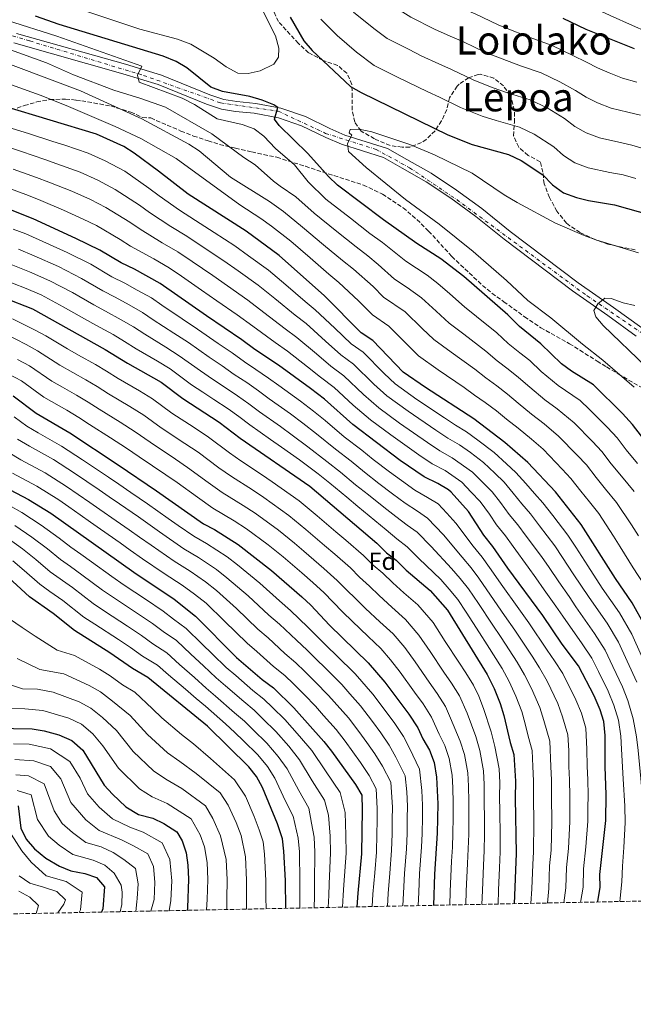
# Model space of a CAD drawing. Units: metres. Extents: x 637454 to 640895, y 4764514 to 4766896.
# Drawn here: x 639701 to 639950, y 4764522 to 4764921 of the extents above; entities that cross this region are included whole.
import ezdxf
from ezdxf.enums import TextEntityAlignment as Align

# ---------------------------------------------------------------- set-up
doc = ezdxf.new("R2010")
doc.units = ezdxf.units.M
doc.header["$MEASUREMENT"] = 0
doc.linetypes.add('DGN Style 3', pattern=[2.435891, 1.739922, -0.695969])
doc.linetypes.add('DGN Style 4', pattern=[2.785615, 1.391938, -0.695969, 0.00174, -0.695969])
for name, color, linetype, lineweight in [('Carretera', 9, 'Continuous', 0), ('Curva de nivel directora', 30, 'Continuous', 30), ('Curva de nivel intermedia', 30, 'Continuous', 0), ('Eje de carretera', 7, 'DGN Style 4', 0), ('Etiqueta de zona arbolada', 92, 'Continuous', 0), ('Línea de asfalto', 7, 'Continuous', 13), ('Texto de Área (paraje) menor', 7, 'Continuous', 0), ('Zona arbolada', 92, 'DGN Style 3', 0)]:
    doc.layers.add(name, color=color, linetype=linetype, lineweight=lineweight)
doc.styles.add('Style-Arial', font='arial.ttf')

msp = doc.modelspace()

# ---------------------------------------------------------------- linework, layer by layer
at = {"layer": 'Carretera', "color": 9, "linetype": 'Continuous', "lineweight": 0}
for points in [[(639700.08, 4764915.03, 1441.46), (639744.29, 4764902.56, 1444.36), (639758.88, 4764898.18, 1444.58), (639778.43, 4764890.15, 1446.59), (639784.09, 4764888.28, 1446.81), (639789.41, 4764887.42, 1447.48), (639797.05, 4764886.65, 1448.6), (639807.3, 4764884.71, 1450.16), (639817.19, 4764881.33, 1451.94), (639827.11, 4764876.53, 1453.95), (639833.25, 4764873.86, 1454.4), (639850.44, 4764868.48, 1455.96), (639858.4, 4764863.99, 1455.96), (639868.25, 4764858.36, 1456.63), (639878.47, 4764851.6, 1456.85), (639888.71, 4764844.07, 1456.85), (639900.26, 4764834.77, 1457.29), (639927.83, 4764814.01, 1458.86), (639942.12, 4764803.98, 1460.42), (639953.59, 4764795.69, 1461.31)], [(639951.38, 4764792.35, 1461.31), (639939.8, 4764800.73, 1460.42), (639925.47, 4764810.78, 1458.86), (639897.8, 4764831.62, 1457.29), (639886.27, 4764840.9, 1456.85), (639876.18, 4764848.32, 1456.85), (639866.16, 4764854.95, 1456.63), (639856.43, 4764860.51, 1455.96), (639848.84, 4764864.79, 1455.96), (639831.86, 4764870.11, 1454.4), (639825.44, 4764872.89, 1453.95), (639815.66, 4764877.63, 1451.94), (639806.27, 4764880.84, 1450.16), (639796.48, 4764882.69, 1448.6), (639788.89, 4764883.45, 1447.48), (639783.14, 4764884.38, 1446.81), (639777.04, 4764886.39, 1446.59), (639757.54, 4764894.4, 1444.58), (639743.18, 4764898.72, 1444.36), (639698.93, 4764911.2, 1441.46)]]:
    msp.add_polyline3d(points, dxfattribs=at)
at = {"layer": 'Curva de nivel directora', "color": 30, "linetype": 'Continuous', "lineweight": 30, "flags": 128}
for points, elevation in [([(639953.47, 4764751.91), (639949.91, 4764756.58), (639945.8, 4764760.98), (639934, 4764772.68), (639925.17, 4764778.2), (639921.11, 4764781.11), (639912.68, 4764789.24), (639904.04, 4764796.29), (639899.31, 4764801.04), (639881.43, 4764816.52), (639872.06, 4764823.7), (639862.42, 4764829.93), (639848.83, 4764839.54), (639830.2, 4764853.62), (639826.63, 4764857.12), (639818.22, 4764866.4), (639806.62, 4764877.78), (639804.62, 4764880.33), (639806.04, 4764884.98), (639804.36, 4764886.12), (639799.71, 4764887.98), (639794.65, 4764889.43), (639783.59, 4764891.51), (639778.92, 4764893.31), (639769.09, 4764901.07), (639764.84, 4764903.7), (639759.47, 4764905.87), (639717.31, 4764918.68), (639707.79, 4764922.06)], 1450), ([(639811.05, 4764921.68), (639816.61, 4764912.02), (639819.99, 4764908.09), (639835.48, 4764893.55), (639839.81, 4764891.05), (639875.02, 4764873.92), (639884.8, 4764870.01), (639899.58, 4764866), (639904.72, 4764863.6), (639913.47, 4764857.73), (639917.35, 4764853.67), (639921.9, 4764850.49), (639927.17, 4764848.52), (639932.04, 4764847.38), (639942.55, 4764845.62), (639957.45, 4764841.36)], 1450), ([(639921.65, 4764921.19), (639930.89, 4764916.76), (639935.63, 4764914.81), (639950.52, 4764908.96)], 1425), ([(639954.99, 4764674.85), (639949.7, 4764684.4), (639942.9, 4764694.14), (639929, 4764716.09), (639918.63, 4764729.28), (639907.37, 4764741.15), (639898.09, 4764749.27), (639885.46, 4764758.85), (639865.91, 4764771.54), (639856.83, 4764777.85), (639844.51, 4764790.6), (639839.84, 4764793.78), (639824.94, 4764808.72), (639806.55, 4764825.11), (639793.12, 4764834.88), (639769.61, 4764849.95), (639757.68, 4764859.26), (639747.77, 4764866.56), (639743.53, 4764869.22), (639732.46, 4764874.26), (639694.87, 4764885.56)], 1425), ([(639935.76, 4764563.12), (639935.85, 4764563.49), (639936.72, 4764568.98), (639936.62, 4764574.3), (639939.05, 4764596.09), (639939.23, 4764606.5), (639938.78, 4764618.01), (639938.82, 4764630.62), (639938.21, 4764636.25), (639936.67, 4764641), (639934.24, 4764646.69), (639927.99, 4764658.75), (639921.35, 4764667.6), (639913.43, 4764679.19), (639899.29, 4764698.42), (639893.26, 4764707.11), (639889.51, 4764711.71), (639883.28, 4764721.38), (639876.29, 4764729.17), (639875.26, 4764730.1), (639870.93, 4764732.66), (639865.38, 4764735.4), (639855.58, 4764742.04), (639836.38, 4764756.61), (639824.88, 4764766.83), (639819.26, 4764771.24), (639806.25, 4764780.62), (639796.68, 4764786.97), (639791.39, 4764790.92), (639777.04, 4764800.56), (639758.37, 4764813.72), (639747.85, 4764819.51), (639742.47, 4764822.06), (639733.89, 4764827.29), (639724.16, 4764831.99), (639706.75, 4764839.95), (639669.02, 4764854.91)], 1400), ([(639659.32, 4764821.83), (639706.5, 4764803.41), (639735.94, 4764787.01), (639745.11, 4764781.39), (639758.76, 4764773.72), (639767.51, 4764767.15), (639782.2, 4764757.6), (639790.73, 4764751.07), (639818.94, 4764731.67), (639846.17, 4764708.57), (639850.12, 4764704.65), (639854.06, 4764701.58), (639858.11, 4764697.6), (639867.84, 4764689.36), (639874.76, 4764681.35), (639890.96, 4764655.31), (639893.77, 4764649.63), (639896.14, 4764643.5), (639897.69, 4764638.74), (639900.18, 4764627.68), (639901.74, 4764622.93), (639902.44, 4764612.05), (639902.27, 4764605.22), (639902.7, 4764582.77), (639901.88, 4764562.43)], 1375), ([(639698.7, 4764768.23), (639707.99, 4764761.2), (639721.69, 4764753.2), (639741.21, 4764740.3), (639756.86, 4764729.78), (639775.94, 4764716.33), (639780.39, 4764714.04), (639789.92, 4764707.95), (639803.52, 4764697.39), (639815.77, 4764686.79), (639819.41, 4764683.36), (639827.02, 4764675.25), (639842.7, 4764659.97), (639849.47, 4764652.15), (639859.18, 4764639.25), (639862.73, 4764633.75), (639864.81, 4764629.2), (639867.48, 4764624.63), (639869.4, 4764619.6), (639870.35, 4764613.71), (639870.85, 4764602.87), (639870.64, 4764590.96), (639869.57, 4764574.34), (639869.19, 4764561.77)], 1350), ([(639694.9, 4764731.41), (639704.95, 4764726.2), (639713.94, 4764720.62), (639747.66, 4764696.75), (639763.92, 4764685.83), (639772.66, 4764678.96), (639789.2, 4764662.24), (639799.65, 4764653.31), (639804.25, 4764649.87), (639812.53, 4764641.8), (639824.73, 4764628.15), (639827.84, 4764624.23), (639837.58, 4764610.76), (639840.02, 4764606.34), (639840.26, 4764600.6), (639840, 4764582.68), (639838.42, 4764566.66), (639838.02, 4764561.14)], 1325), ([(639809.2, 4764560.55), (639809.07, 4764571.79), (639808.44, 4764583.69), (639807.85, 4764588.65), (639805.93, 4764594.73), (639799.85, 4764609.58), (639797.43, 4764613.99), (639794.31, 4764617.93), (639777.46, 4764634.3), (639753.3, 4764654.1), (639747.03, 4764657.77), (639737.83, 4764664.12), (639723.63, 4764673.11), (639714.94, 4764680.02), (639705.36, 4764686.81), (639672.63, 4764716.81)], 1300), ([(639683.42, 4764633.73), (639706.37, 4764633.31), (639711.3, 4764632.47), (639717.18, 4764630.92), (639722.45, 4764628.62), (639726.93, 4764624.6), (639735.6, 4764610.46), (639738.97, 4764606.76), (639744.32, 4764601.65), (639749.47, 4764598.52), (639755.32, 4764597.03), (639759.84, 4764594.89), (639765.01, 4764591.54), (639767.27, 4764587.84), (639768.87, 4764583.1), (639769.52, 4764578.02), (639769.8, 4764572.35), (639769.35, 4764560.8), (639769.19, 4764559.74)], 1275), ([(639700.77, 4764602.03), (639701.78, 4764593.04), (639703.93, 4764588.53), (639707.3, 4764584.61), (639711.94, 4764580.94), (639717.48, 4764577.61), (639722.11, 4764575.71), (639727.76, 4764574.72), (639732.44, 4764573), (639735.72, 4764569.26), (639735, 4764560.33), (639734.56, 4764559.04)], 1250)]:
    msp.add_lwpolyline(points, dxfattribs=dict(at, elevation=elevation))
at = {"layer": 'Curva de nivel intermedia', "color": 30, "linetype": 'Continuous', "lineweight": 0, "flags": 128}
for points, elevation in [([(639955.41, 4764915.82), (639949.87, 4764918.25), (639940.73, 4764922.25), (639935.25, 4764924.88), (639930.45, 4764927.2), (639925.06, 4764929.82), (639913.76, 4764934.52), (639904.54, 4764938.39), (639899.6, 4764940.76), (639894.19, 4764943.37), (639884.72, 4764947.01), (639878.3, 4764950.28)], 1420), ([(639951.63, 4764895.3), (639945.85, 4764896.88), (639940.33, 4764899.02), (639935.69, 4764901.12), (639931.2, 4764903.4), (639925.65, 4764906.12), (639917.23, 4764910.15), (639909.45, 4764913.01), (639901.06, 4764916.25), (639895.39, 4764918.52), (639886.08, 4764922.96), (639880.46, 4764925.21), (639874.93, 4764927.53), (639865.26, 4764932.57), (639859.04, 4764936.23), (639849.66, 4764942.76)], 1430), ([(639953.06, 4764881.86), (639947.96, 4764883.11), (639941.18, 4764884.79), (639935.72, 4764886.89), (639931.11, 4764889.26), (639926.76, 4764891.98), (639920.42, 4764895.49), (639912.82, 4764899.11), (639904.49, 4764901.93), (639896.99, 4764904.69), (639890.29, 4764907.37), (639881.25, 4764911.7), (639875.92, 4764913.94), (639869.52, 4764916.77), (639860.02, 4764921.64), (639852.02, 4764926.63), (639843.15, 4764933.23)], 1435), ([(639727.69, 4764924.17), (639750.05, 4764916.82), (639765.36, 4764912.69), (639770.68, 4764910.65), (639780.22, 4764905), (639785.07, 4764901.53), (639789.76, 4764898.95), (639794.03, 4764898.75), (639798.9, 4764899.83), (639804.42, 4764902.54), (639806.35, 4764905.48), (639806.38, 4764909.04), (639805.09, 4764914.09), (639800.21, 4764923.66)], 1455), ([(639954.92, 4764868.19), (639949.56, 4764869.78), (639944.3, 4764870.93), (639936.51, 4764872.7), (639931.12, 4764874.75), (639926.52, 4764877.39), (639922.33, 4764880.57), (639915.19, 4764884.86), (639908.4, 4764888.07), (639899.54, 4764890.85), (639892.93, 4764893.13), (639885.2, 4764896.22), (639876.43, 4764900.44), (639871.37, 4764902.66), (639864.11, 4764906.01), (639859.25, 4764908.47), (639850.32, 4764912.96), (639844.99, 4764917.02), (639836.65, 4764923.71)], 1440), ([(639696.03, 4764920.36), (639716.34, 4764913.99), (639750.92, 4764901.72), (639749.17, 4764898.14), (639749.79, 4764895.28), (639767.29, 4764888.78), (639772.17, 4764886.28), (639781.38, 4764880.41), (639791.53, 4764878.08), (639796.37, 4764876.45), (639800.32, 4764873.38), (639805.13, 4764868.42), (639812.83, 4764861.74), (639818.3, 4764854.87), (639825.47, 4764847.92), (639835.43, 4764840.19), (639843.31, 4764834.04), (639848.4, 4764830.31), (639852.52, 4764827.13), (639857.91, 4764822.7), (639866.55, 4764817.08), (639870.87, 4764813.77), (639875.82, 4764809.5), (639881.74, 4764804.26), (639886.58, 4764800.38), (639894.86, 4764793.69), (639899.48, 4764789.35), (639904.14, 4764785.69), (639908.17, 4764782.46), (639912.83, 4764778.12), (639919.76, 4764772.41), (639928.68, 4764766.38), (639932.44, 4764762.65), (639939.68, 4764755.36), (639943.66, 4764751.12), (639947.34, 4764746.32), (639951.9, 4764740.85)], 1445), ([(639951.14, 4764856.22), (639946.05, 4764857.7), (639940.63, 4764858.74), (639931.84, 4764860.61), (639926.51, 4764862.62), (639921.93, 4764865.53), (639917.9, 4764869.15), (639909.96, 4764874.23), (639903.99, 4764877.04), (639894.58, 4764879.78), (639888.87, 4764881.57), (639880.11, 4764885.07), (639871.61, 4764889.18), (639866.83, 4764891.38), (639858.71, 4764895.24), (639854.03, 4764897.57), (639845.07, 4764902), (639837.96, 4764907.42), (639830.14, 4764914.19), (639823.43, 4764920.85)], 1445), ([(639696.15, 4764908.97), (639712.18, 4764903.08), (639723.15, 4764898.32), (639739.57, 4764892.09), (639750.42, 4764888.7), (639760.5, 4764885.1), (639779.22, 4764874.41), (639792.19, 4764864.73), (639796.82, 4764861.77), (639804.32, 4764855.13), (639806.93, 4764853.2), (639813.34, 4764848.9), (639820.74, 4764842.21), (639830.01, 4764834.82), (639837.78, 4764828.54), (639842.53, 4764824.91), (639846.7, 4764821.45), (639853.39, 4764815.47), (639858.52, 4764812.09), (639864.28, 4764807.97), (639870.2, 4764802.49), (639875.51, 4764797.66), (639881.41, 4764793.17), (639890.41, 4764786.34), (639894.93, 4764782.4), (639899.47, 4764778.98), (639903.66, 4764775.67), (639908.15, 4764771.67), (639914.34, 4764766.63), (639919.3, 4764762.98), (639926.17, 4764757.27), (639933.56, 4764749.75), (639937.4, 4764745.66), (639941.21, 4764740.72), (639945.41, 4764735.64), (639950.51, 4764729.48)], 1440), ([(639685.96, 4764906.82), (639725.96, 4764891.74), (639750.85, 4764880.46), (639769.9, 4764870.15), (639774.08, 4764867.42), (639786.85, 4764856.84), (639802.65, 4764846.88), (639808.38, 4764842.93), (639816.01, 4764836.51), (639824.59, 4764829.44), (639832.26, 4764823.04), (639836.67, 4764819.51), (639844.64, 4764812.49), (639848.87, 4764808.24), (639857.69, 4764802.18), (639864.59, 4764795.47), (639869.29, 4764791.05), (639876.25, 4764785.96), (639885.96, 4764778.99), (639890.37, 4764775.46), (639894.8, 4764772.27), (639899.14, 4764768.88), (639903.46, 4764765.21), (639908.92, 4764760.84), (639914.07, 4764756.8), (639919.9, 4764751.9), (639927.43, 4764744.14), (639931.14, 4764740.2), (639935.08, 4764735.13), (639938.91, 4764730.44), (639943.34, 4764725.02), (639949.46, 4764715.93), (639952.25, 4764711.47)], 1435), ([(639684.39, 4764899.12), (639709.66, 4764890), (639720.24, 4764885.86), (639740.02, 4764877.37), (639750.44, 4764872.47), (639764.81, 4764864.33), (639790.59, 4764845.56), (639799.15, 4764840.08), (639803.42, 4764836.96), (639811.28, 4764830.81), (639819.16, 4764824.07), (639826.73, 4764817.54), (639830.81, 4764814.11), (639838.71, 4764806.67), (639844.36, 4764801.01), (639851.1, 4764796.39), (639858.97, 4764788.46), (639863.06, 4764784.45), (639871.08, 4764778.75), (639881.52, 4764771.64), (639885.82, 4764768.52), (639890.13, 4764765.56), (639894.63, 4764762.1), (639898.78, 4764758.75), (639903.5, 4764755.06), (639908.84, 4764750.62), (639913.64, 4764746.53), (639921.31, 4764738.52), (639924.89, 4764734.74), (639928.95, 4764729.54), (639932.41, 4764725.23), (639936.17, 4764720.55), (639942.17, 4764711.37), (639944.9, 4764707.03), (639950.18, 4764698.54), (639956.45, 4764688.81)], 1430), ([(639692.49, 4764878.32), (639705.27, 4764874.3), (639714.79, 4764871.26), (639719.66, 4764869.7), (639729.14, 4764866.57), (639736.01, 4764863.43), (639743.94, 4764859.21), (639753.77, 4764852.35), (639757.87, 4764849.29), (639766.13, 4764843.38), (639772.7, 4764839.28), (639780.25, 4764834.39), (639788.63, 4764828.92), (639794.18, 4764824.91), (639802.3, 4764819.08), (639809.27, 4764813.14), (639817.14, 4764806.47), (639821.2, 4764803.1), (639829.09, 4764795.64), (639835.72, 4764789.27), (639840.58, 4764785.85), (639849.16, 4764777.19), (639853.54, 4764773), (639862.4, 4764766.74), (639873.6, 4764759.28), (639878.09, 4764756.34), (639882.55, 4764753.61), (639887.15, 4764750.27), (639893.73, 4764745.25), (639898.81, 4764740.64), (639902.55, 4764737.2), (639906.6, 4764732.66), (639910.05, 4764728.67), (639913.55, 4764724.84), (639917.48, 4764719.76), (639923.65, 4764711.75), (639926.8, 4764706.9), (639931.68, 4764699.34), (639937.57, 4764690.32), (639944.63, 4764680.24), (639949.59, 4764671.63), (639953.46, 4764662.9)], 1420), ([(639952.31, 4764826.18), (639934.99, 4764831.45), (639930.28, 4764833.13), (639918.6, 4764838.17), (639903.01, 4764846.53), (639897.86, 4764849.66), (639884.83, 4764858.44), (639869.58, 4764865.81), (639859.6, 4764870.01), (639844.13, 4764875.15), (639839, 4764876.29), (639835.3, 4764876.1), (639835.01, 4764874.78), (639835.97, 4764873.83), (639834.25, 4764870.48), (639834.69, 4764867.24), (639841.8, 4764860.74), (639857.84, 4764847.77), (639871.39, 4764837.81), (639885.25, 4764826.75), (639898.81, 4764814.95), (639907.43, 4764806.77), (639916.67, 4764799.85), (639929.6, 4764789.12), (639937.84, 4764782.71), (639950.5, 4764771.76)], 1455), ([(639690.11, 4764871.09), (639702.02, 4764867.15), (639711.48, 4764863.95), (639716.43, 4764862.26), (639725.82, 4764858.87), (639733.05, 4764855.57), (639740.12, 4764851.86), (639749.87, 4764845.43), (639754.02, 4764842.49), (639762.66, 4764836.81), (639769.12, 4764832.89), (639775.8, 4764828.5), (639784.13, 4764822.96), (639789.89, 4764818.82), (639798.06, 4764813.06), (639804.8, 4764807.58), (639813.06, 4764800.91), (639817.46, 4764797.48), (639825.41, 4764790.42), (639831.61, 4764784.76), (639836.66, 4764781.09), (639844.96, 4764772.94), (639850.25, 4764768.14), (639858.88, 4764761.94), (639870.13, 4764754.27), (639874.91, 4764751.1), (639879.65, 4764748.37), (639884.17, 4764745.23), (639889.37, 4764741.23), (639894.02, 4764736.84), (639897.74, 4764733.24), (639901.44, 4764728.79), (639904.92, 4764724.43), (639908.48, 4764720.41), (639912.13, 4764715.57), (639918.3, 4764707.41), (639921.4, 4764702.76), (639925.8, 4764696.08), (639932.24, 4764686.51), (639939.56, 4764676.08), (639944.19, 4764668.41), (639947.67, 4764660.75), (639951.65, 4764652.2)], 1415), ([(639698.76, 4764860), (639708.17, 4764856.64), (639713.21, 4764854.83), (639722.49, 4764851.18), (639730.08, 4764847.71), (639736.3, 4764844.51), (639745.97, 4764838.52), (639750.17, 4764835.68), (639759.18, 4764830.24), (639765.53, 4764826.5), (639771.35, 4764822.61), (639779.63, 4764817), (639785.61, 4764812.73), (639793.82, 4764807.03), (639800.33, 4764802.03), (639808.99, 4764795.34), (639813.72, 4764791.86), (639821.72, 4764785.21), (639827.49, 4764780.25), (639832.73, 4764776.34), (639840.75, 4764768.69), (639846.95, 4764763.29), (639855.36, 4764757.14), (639866.66, 4764749.26), (639871.73, 4764745.87), (639876.74, 4764743.14), (639885.01, 4764737.21), (639889.22, 4764733.04), (639892.92, 4764729.29), (639896.29, 4764724.92), (639899.78, 4764720.19), (639903.41, 4764715.98), (639906.79, 4764711.38), (639912.95, 4764703.07), (639916.01, 4764698.63)], 1410), ([(639695.51, 4764852.85), (639704.86, 4764849.32), (639709.98, 4764847.39), (639719.17, 4764843.48), (639727.12, 4764839.85), (639732.48, 4764837.16), (639742.06, 4764831.6), (639746.32, 4764828.87), (639755.7, 4764823.67), (639761.95, 4764820.11), (639766.91, 4764816.73), (639775.13, 4764811.04), (639781.32, 4764806.65), (639789.58, 4764801.01), (639795.86, 4764796.47), (639804.92, 4764789.77), (639809.99, 4764786.24), (639818.04, 4764779.99), (639823.37, 4764775.75), (639828.8, 4764771.58), (639836.55, 4764764.44), (639843.66, 4764758.44), (639851.85, 4764752.34), (639863.19, 4764744.24), (639868.55, 4764740.63), (639873.84, 4764737.9), (639880.65, 4764733.19), (639884.42, 4764729.24), (639888.1, 4764725.34)], 1405), ([(639698.7, 4764835.79), (639703.78, 4764833.78), (639709.28, 4764831.39), (639720.63, 4764826.27), (639730.16, 4764821.54), (639738.77, 4764816.39), (639743.95, 4764813.86), (639748.97, 4764811.08), (639754.74, 4764807.85), (639758.99, 4764804.95), (639767.27, 4764799.36), (639773.38, 4764795.19), (639781.77, 4764789.42), (639787.45, 4764785.62), (639792.52, 4764781.92), (639797.12, 4764778.89)], 1395), ([(639700.82, 4764827.61), (639707.27, 4764824.91), (639717.1, 4764820.56), (639726.43, 4764815.79), (639735.07, 4764810.71), (639740.05, 4764808.2), (639745.71, 4764805.06), (639751.1, 4764801.99), (639755.52, 4764799.06), (639763.91, 4764793.64), (639769.73, 4764789.82), (639778.21, 4764783.85), (639783.51, 4764780.32), (639788.37, 4764776.87), (639793.39, 4764773.57), (639798.21, 4764770.2), (639802.47, 4764767.04), (639811.14, 4764760.9), (639816.16, 4764757.12), (639821.7, 4764752.86), (639829.4, 4764746.63), (639835.71, 4764741.71), (639841.15, 4764737.31), (639847.02, 4764732.71), (639852.55, 4764728.44), (639857.69, 4764724.66), (639862.61, 4764721.46), (639866.78, 4764718.69), (639873.21, 4764711.87), (639880.84, 4764702.77), (639884.4, 4764698.5), (639887.57, 4764694.34), (639892.31, 4764687.48), (639897.98, 4764679.24), (639902.19, 4764673.26), (639909.2, 4764662.68), (639912.12, 4764658.02), (639915.25, 4764652.65), (639919.62, 4764643.51), (639921.52, 4764638.15), (639923.62, 4764630.92), (639923.98, 4764624.54), (639924.09, 4764617.98), (639924.36, 4764612.63), (639924.44, 4764605.99), (639924.41, 4764595.74), (639923.84, 4764584.8), (639923.1, 4764577.13), (639922.87, 4764568.86), (639922.04, 4764562.84)], 1390), ([(639915.31, 4764562.71), (639915.95, 4764568.64), (639916.25, 4764577.73), (639916.8, 4764584.12), (639917.09, 4764595.56), (639917.05, 4764605.73), (639917.05, 4764612.43), (639916.75, 4764617.97), (639916.33, 4764628.26), (639913.94, 4764636.72), (639912.31, 4764641.92), (639908.88, 4764649.6), (639906, 4764655.22), (639903.12, 4764660.23), (639896.57, 4764670.3), (639892.88, 4764675.7), (639887.34, 4764684.02), (639883.3, 4764690.01), (639879.97, 4764694.19), (639876.51, 4764698.3), (639868.18, 4764707.11), (639862.54, 4764712.99), (639858.44, 4764715.85), (639853.85, 4764719.3), (639848.97, 4764723.05), (639842.74, 4764728.05), (639837.56, 4764732.19), (639831.39, 4764737.28), (639825.91, 4764741.64), (639818.24, 4764747.54), (639811.8, 4764752.27), (639807.09, 4764755.73), (639798.56, 4764761.72), (639794.2, 4764764.99), (639789.66, 4764768.25), (639784.21, 4764771.81), (639779.57, 4764775.02), (639774.64, 4764778.28), (639766.07, 4764784.45), (639760.55, 4764787.92), (639752.05, 4764793.17), (639747.47, 4764796.12), (639742.45, 4764799.04), (639736.14, 4764802.55), (639731.37, 4764805.03), (639722.7, 4764810.04), (639713.56, 4764814.84), (639705.26, 4764818.43), (639697.85, 4764821.44)], 1385), ([(639694.89, 4764815.27), (639703.25, 4764811.95), (639710.03, 4764809.13), (639718.97, 4764804.29), (639723.32, 4764801.82), (639727.67, 4764799.35), (639732.24, 4764796.9), (639739.2, 4764793.03), (639743.84, 4764790.26), (639748.58, 4764787.28), (639757.18, 4764782.21), (639762.41, 4764779.08), (639771.08, 4764772.72), (639775.64, 4764769.73), (639780.05, 4764766.76), (639785.93, 4764762.93), (639790.18, 4764759.77), (639794.64, 4764756.39), (639803.03, 4764750.57), (639807.45, 4764747.42), (639814.78, 4764742.22), (639822.43, 4764736.65), (639827.07, 4764732.86), (639833.97, 4764727.08), (639838.47, 4764723.39), (639845.39, 4764717.65), (639850.01, 4764713.93), (639854.28, 4764710.25), (639858.51, 4764707.09), (639863.14, 4764702.35), (639872.17, 4764693.83), (639875.54, 4764689.88), (639879.03, 4764685.68), (639882.37, 4764680.56), (639887.78, 4764672.16), (639890.95, 4764667.33), (639897.04, 4764657.77), (639899.89, 4764652.43), (639902.51, 4764646.55), (639905, 4764640.33), (639906.37, 4764635.29), (639907.48, 4764630.35), (639909.15, 4764624.47), (639909.4, 4764617.96), (639909.75, 4764612.24), (639909.66, 4764605.47), (639909.78, 4764595.39), (639909.75, 4764583.45)], 1380), ([(639950.75, 4764804.83), (639946.03, 4764805.92), (639941.23, 4764807.59), (639938.63, 4764807.84), (639935.83, 4764805.54), (639934.19, 4764802.83), (639934.92, 4764800.24), (639937.95, 4764796.67), (639972.82, 4764763.15)], 1460), ([(639698.44, 4764799.41), (639707.39, 4764794.98), (639711.93, 4764792.48), (639720.78, 4764787.18), (639725.13, 4764784.73), (639732.08, 4764780.84), (639736.5, 4764778.16), (639741.26, 4764775.2), (639749.9, 4764770.18), (639755.25, 4764767.03), (639763.08, 4764761.23), (639772.09, 4764755.32), (639777.95, 4764751.46), (639786.41, 4764745.08), (639791.07, 4764741.85), (639799.39, 4764736.32), (639803.75, 4764733.38), (639814.71, 4764725.7), (639821.95, 4764719.64), (639829.57, 4764713.15), (639833.55, 4764709.75), (639840.82, 4764703.53), (639844.66, 4764699.66), (639848.65, 4764696.31), (639852.61, 4764692.43), (639857.09, 4764688.45), (639862.81, 4764683.48), (639869, 4764676.32), (639873.93, 4764668.72), (639879.36, 4764660.33), (639882.21, 4764655.95), (639885.32, 4764651), (639887.56, 4764646.46), (639889.46, 4764641.55), (639892.53, 4764632.02), (639894.02, 4764626.07), (639895.72, 4764617.1), (639896.07, 4764611.38), (639895.93, 4764605.92), (639896.04, 4764599.75), (639896.17, 4764590.37), (639896.23, 4764583.41), (639895.94, 4764576.97), (639895.56, 4764567.97), (639895.33, 4764562.3)], 1370), ([(639695.65, 4764793.35), (639703.9, 4764788.98), (639708.62, 4764786.42), (639717.58, 4764780.68)], 1365), ([(639700.42, 4764782.98), (639705.32, 4764780.35), (639714.38, 4764774.19), (639718.72, 4764771.7), (639724.35, 4764768.5), (639729.09, 4764765.68), (639733.56, 4764762.82), (639742.05, 4764757.55), (639748.23, 4764753.67), (639754.22, 4764749.37), (639764.47, 4764742.55), (639769.45, 4764739.18), (639777.76, 4764733.11), (639783.51, 4764729.09), (639792, 4764723.83), (639796.83, 4764720.66), (639806.26, 4764713.76), (639812.73, 4764708.52), (639816.53, 4764705.26), (639824.66, 4764698.27), (639830.11, 4764693.44), (639833.74, 4764689.69), (639837.83, 4764685.78), (639841.6, 4764682.09), (639847.43, 4764676.61), (639852.75, 4764671.73), (639857.49, 4764666.26), (639861.7, 4764660.43), (639867.42, 4764652.24), (639870.69, 4764647.6), (639874.02, 4764642.37), (639876.09, 4764637.65), (639880, 4764628.32), (639881.71, 4764622.83), (639883.03, 4764615.4), (639883.32, 4764610.05), (639883.42, 4764603.81), (639883.44, 4764596.81), (639883.41, 4764590.66), (639883.27, 4764584.69), (639882.96, 4764578.76), (639882.46, 4764567.54)], 1360), ([(639717.58, 4764780.68), (639728.22, 4764774.67), (639732.8, 4764771.92), (639737.41, 4764769.01), (639745.97, 4764763.87), (639751.74, 4764760.35), (639758.65, 4764755.3), (639768.28, 4764748.93), (639773.7, 4764745.32), (639782.09, 4764739.09), (639787.29, 4764735.47), (639795.69, 4764730.08), (639800.29, 4764727.02), (639810.49, 4764719.73), (639817.34, 4764714.08), (639824.94, 4764707.58), (639829.11, 4764704.01), (639835.46, 4764698.49), (639839.2, 4764694.68), (639843.24, 4764691.04), (639847.1, 4764687.26), (639852.26, 4764682.53), (639857.78, 4764677.61), (639863.25, 4764671.29), (639867.82, 4764664.57), (639873.39, 4764656.28), (639876.45, 4764651.78), (639879.67, 4764646.68), (639882.78, 4764639.6), (639886.27, 4764630.17), (639887.87, 4764624.45), (639889.37, 4764616.25), (639889.7, 4764610.71), (639889.7, 4764604.28), (639889.78, 4764596.28), (639889.79, 4764590.52), (639889.75, 4764584.05), (639889.45, 4764577.87), (639889.01, 4764567.75), (639888.79, 4764562.17)], 1365), ([(639696.93, 4764776.97), (639702.01, 4764774.29), (639711.19, 4764767.69), (639720.49, 4764762.33), (639725.39, 4764759.44), (639729.71, 4764756.63), (639738.12, 4764751.24), (639744.72, 4764746.98), (639749.79, 4764743.44), (639760.67, 4764736.16), (639765.2, 4764733.04), (639773.44, 4764727.12), (639779.72, 4764722.71), (639788.3, 4764717.59), (639793.38, 4764714.31), (639802.04, 4764707.79), (639808.12, 4764702.95), (639815.7, 4764696.43), (639820.21, 4764692.53), (639824.76, 4764688.4), (639828.29, 4764684.7), (639832.43, 4764680.51), (639836.1, 4764676.92), (639842.59, 4764670.7), (639847.73, 4764665.85), (639851.73, 4764661.22), (639855.59, 4764656.29), (639861.45, 4764648.2), (639864.93, 4764643.43), (639868.37, 4764638.06), (639871.38, 4764631.11), (639873.74, 4764626.48), (639875.56, 4764621.21), (639876.69, 4764614.56)], 1355), ([(639797.12, 4764778.89), (639802.23, 4764775.41), (639806.39, 4764772.37), (639815.2, 4764766.07), (639820.52, 4764761.97), (639825.16, 4764758.18), (639832.89, 4764751.62), (639840.03, 4764746.13), (639844.74, 4764742.42), (639851.3, 4764737.38), (639856.13, 4764733.84), (639861.54, 4764730.03), (639866.77, 4764727.06), (639871.02, 4764724.4), (639874.51, 4764720.67), (639878.25, 4764716.63), (639885.18, 4764707.24), (639888.83, 4764702.8), (639891.84, 4764698.67), (639897.28, 4764690.93), (639903.08, 4764682.79), (639907.81, 4764676.23), (639915.28, 4764665.14), (639918.23, 4764660.81), (639921.62, 4764655.7), (639926.93, 4764645.1), (639929.1, 4764639.58), (639930.92, 4764633.58), (639931.39, 4764625.08), (639931.43, 4764618), (639931.67, 4764612.82), (639931.84, 4764606.24), (639931.79, 4764601.24), (639931.73, 4764595.91), (639930.89, 4764585.47), (639929.95, 4764576.54), (639929.79, 4764569.09), (639928.78, 4764562.98)], 1395), ([(639699.14, 4764759.67), (639704.24, 4764755.94), (639708.83, 4764753.22), (639718.34, 4764747.8), (639726.81, 4764742.27), (639737.39, 4764735.21), (639741.52, 4764732.4), (639746.47, 4764729.01), (639753.17, 4764724.48), (639761.56, 4764718.57), (639765.66, 4764715.7), (639771.95, 4764711.3), (639777.09, 4764708.4), (639785.5, 4764702.91), (639789.63, 4764699.7)], 1345), ([(639700.48, 4764750.68), (639705.34, 4764747.77), (639714.99, 4764742.4), (639723.59, 4764736.86), (639733.56, 4764730.12), (639737.69, 4764727.29), (639741.81, 4764724.46), (639749.49, 4764719.18), (639758.08, 4764713.11), (639767.95, 4764706.27), (639773.8, 4764702.75), (639781.09, 4764697.87), (639785.39, 4764694.51), (639793.99, 4764687.18), (639802.33, 4764679.4), (639806.66, 4764675.67), (639813.56, 4764669.15), (639817.91, 4764665.09), (639821.49, 4764661.6), (639825.52, 4764657.68), (639831.96, 4764651.21), (639835.26, 4764647.45), (639839.58, 4764642.55), (639844.43, 4764636.19), (639847.81, 4764631.62), (639851.11, 4764626.7), (639853.92, 4764621.82), (639857.65, 4764614.29), (639858.36, 4764607.77), (639858.61, 4764601.96), (639858.53, 4764596.96), (639858.43, 4764590.82), (639858.19, 4764584.66), (639857.45, 4764574.73), (639856.96, 4764566.7), (639856.75, 4764561.52)], 1340), ([(639850.52, 4764561.39), (639850.77, 4764566.5), (639851.38, 4764574.84), (639852.13, 4764584), (639852.32, 4764590.74), (639852.41, 4764596.51), (639852.49, 4764601.51), (639851.78, 4764611.64), (639848.47, 4764618.13), (639845.31, 4764623.18), (639842.13, 4764627.81), (639838.9, 4764632.2), (639834.63, 4764637.75), (639826.6, 4764646.83), (639821.19, 4764652.39), (639816.94, 4764656.53), (639813.36, 4764660.02), (639808.92, 4764663.87), (639802.11, 4764670.11), (639797.95, 4764673.68), (639789.22, 4764682.07), (639781.14, 4764689.33), (639776.68, 4764692.82), (639770.51, 4764697.11), (639763.95, 4764701.24), (639754.61, 4764707.66), (639749.88, 4764711), (639745.8, 4764713.88), (639740.41, 4764717.59), (639733.85, 4764722.17), (639729.74, 4764725.02), (639720.38, 4764731.44), (639711.64, 4764737), (639701.86, 4764742.31), (639696.73, 4764745.42)], 1335), ([(639844.28, 4764561.26), (639844.57, 4764566.3), (639845.32, 4764574.96), (639846.06, 4764583.34), (639846.22, 4764590.67), (639846.3, 4764596.05), (639846.37, 4764601.05), (639845.9, 4764608.99), (639843.03, 4764614.44), (639839.5, 4764619.65), (639836.45, 4764624), (639833.37, 4764628.22), (639829.68, 4764632.95), (639824.55, 4764638.71), (639821.23, 4764642.45), (639816.86, 4764647.09), (639812.39, 4764651.45), (639808.81, 4764654.94), (639804.28, 4764658.59), (639797.56, 4764664.55), (639793.58, 4764667.96), (639784.46, 4764676.96), (639776.9, 4764684.14), (639772.26, 4764687.78), (639767.21, 4764691.47), (639759.95, 4764696.21), (639751.13, 4764702.21), (639746.19, 4764705.7), (639742.11, 4764708.58), (639734.11, 4764714.19), (639730.02, 4764717.06), (639725.92, 4764719.93), (639721.26, 4764723.17), (639717.16, 4764726.03), (639708.3, 4764731.6), (639698.38, 4764736.86)], 1330), ([(639888.1, 4764725.34), (639891.83, 4764720.32), (639894.65, 4764715.95), (639898.33, 4764711.54), (639901.45, 4764707.19), (639907.6, 4764698.73), (639910.61, 4764694.49), (639914.05, 4764689.58), (639918.79, 4764683.02), (639921.58, 4764678.88), (639929.42, 4764667.76), (639933.39, 4764661.97), (639936.09, 4764656.45), (639940.04, 4764648.53), (639942.33, 4764642.89), (639944.17, 4764636.8), (639945.12, 4764630.35), (639945.45, 4764625.09), (639946.12, 4764613.09), (639946.69, 4764601.92), (639946.84, 4764595.3), (639946.31, 4764585.14), (639945.75, 4764577.61), (639945.48, 4764571.34), (639944.83, 4764564.65), (639944.65, 4764563.3)], 1405), ([(639832.25, 4764561.02), (639832.53, 4764565.9), (639832.78, 4764570.01), (639833.68, 4764582.88), (639833.66, 4764590.21), (639833.39, 4764599.43), (639831.25, 4764607.55), (639825.34, 4764616.21), (639819.75, 4764624.44), (639814.84, 4764630.27), (639808.89, 4764637.02), (639803.91, 4764641.87), (639800.33, 4764645.36), (639795.93, 4764648.81), (639788.93, 4764654.84), (639785.11, 4764658.08), (639779.55, 4764663.55), (639775.19, 4764667.66), (639768.79, 4764673.98), (639763.69, 4764677.74), (639759.52, 4764680.92), (639752.33, 4764685.76), (639743.69, 4764691.49), (639738.73, 4764694.94), (639730.46, 4764700.94), (639726.1, 4764704.03), (639722.02, 4764706.92), (639717.37, 4764710.5), (639710.1, 4764715.8), (639702.17, 4764720.94), (639696.94, 4764723.94)], 1320), ([(639826.49, 4764560.9), (639826.69, 4764565.71), (639826.85, 4764570.46), (639827.37, 4764583.09), (639827.21, 4764589.82), (639826.52, 4764598.25), (639824.92, 4764604.34), (639819.91, 4764612.24), (639814.78, 4764620.72), (639810.49, 4764626.2), (639805.24, 4764632.25), (639799.99, 4764637.37), (639796.4, 4764640.85), (639792.21, 4764644.31), (639784.86, 4764650.69), (639781.03, 4764653.91), (639775.89, 4764658.81), (639770.68, 4764663.48), (639764.92, 4764669.01), (639759.52, 4764672.75), (639755.13, 4764676.01), (639748.7, 4764680.35), (639739.73, 4764686.23), (639734.96, 4764689.48), (639726.58, 4764695.71), (639721.93, 4764699.01), (639717.85, 4764701.9), (639712.63, 4764706.17), (639706.26, 4764710.99), (639699.39, 4764715.69)], 1315), ([(639820.72, 4764560.79), (639820.84, 4764565.52), (639820.93, 4764570.9), (639821.06, 4764583.29), (639820.76, 4764589.43), (639819.63, 4764595.08), (639818.59, 4764601.14), (639814.49, 4764608.27), (639809.8, 4764617.01), (639806.14, 4764622.13), (639801.6, 4764627.48), (639796.06, 4764632.86), (639792.48, 4764636.35), (639788.49, 4764639.81), (639780.78, 4764646.55), (639776.94, 4764649.75), (639772.22, 4764654.07), (639766.18, 4764659.29), (639761.04, 4764664.04), (639755.36, 4764667.76), (639750.73, 4764671.1), (639745.08, 4764674.94), (639735.77, 4764680.96), (639731.18, 4764684.03), (639722.7, 4764690.48), (639713.69, 4764696.87), (639707.9, 4764701.83), (639702.42, 4764706.17), (639696.62, 4764710.43)], 1310), ([(639698.59, 4764701.36), (639703.17, 4764697.5), (639709.52, 4764691.84), (639713.6, 4764688.95), (639718.82, 4764685.25), (639727.4, 4764678.57), (639731.81, 4764675.7), (639741.45, 4764669.53), (639746.34, 4764666.19), (639751.19, 4764662.77), (639757.17, 4764659.07), (639761.67, 4764655.11), (639768.56, 4764649.33)], 1305), ([(639789.63, 4764699.7), (639798.75, 4764692.29), (639806.7, 4764685.13), (639811.21, 4764681.23), (639818.19, 4764674.43), (639822.46, 4764670.17), (639826.05, 4764666.68), (639829.85, 4764662.97), (639837.33, 4764655.59), (639844.52, 4764647.35), (639849.96, 4764640.17), (639853.49, 4764635.44), (639856.92, 4764630.23), (639859.36, 4764625.51), (639863.53, 4764616.95), (639864.47, 4764608.24), (639864.73, 4764602.42), (639864.65, 4764597.42), (639864.54, 4764590.89), (639864.26, 4764585.32), (639863.52, 4764574.61), (639863.16, 4764566.91), (639862.97, 4764561.64)], 1345), ([(639916.01, 4764698.63), (639919.93, 4764692.83), (639924.15, 4764686.86), (639926.91, 4764682.69), (639934.49, 4764671.92), (639938.79, 4764665.19), (639941.88, 4764658.6), (639945.85, 4764650.36), (639947.98, 4764644.77), (639950.13, 4764637.34), (639951.42, 4764630.07), (639952.1, 4764624.57), (639953.26, 4764613.16), (639954.23, 4764602.34), (639954.64, 4764594.52), (639954.67, 4764584.13), (639954.41, 4764576.68), (639954.3, 4764570.83), (639953.82, 4764565.81), (639953.68, 4764563.49)], 1410), ([(639801.24, 4764560.39), (639801.21, 4764564.88), (639801.22, 4764571.9), (639800.65, 4764582.55), (639800.05, 4764587.54), (639798.52, 4764592.4), (639796.36, 4764597.83), (639792.88, 4764605.97), (639788.45, 4764612.65), (639778.77, 4764621.27), (639771.86, 4764627.14), (639766.97, 4764630.93), (639759.04, 4764637.76), (639755.26, 4764641.42), (639748.02, 4764648.2), (639743.01, 4764651.14), (639738.04, 4764654.75), (639733.7, 4764657.48), (639723.55, 4764663.01), (639716.59, 4764665.22), (639707.64, 4764670.87), (639702.31, 4764674.36), (639697.26, 4764677.82)], 1295), ([(639793.29, 4764560.23), (639793.27, 4764564.62), (639793.36, 4764572.01), (639792.87, 4764581.42), (639791.1, 4764590.08), (639789.09, 4764595.33), (639785.91, 4764602.37), (639782.59, 4764607.38), (639772.91, 4764615.21), (639766.26, 4764619.99), (639761.31, 4764623.61), (639753.18, 4764630.94), (639746.11, 4764638.69), (639738.99, 4764644.5), (639734.14, 4764648.21), (639729.57, 4764650.84), (639719.26, 4764655.58), (639709.54, 4764657.32), (639700.34, 4764661.73)], 1290), ([(639785.32, 4764560.07), (639785.34, 4764564.36), (639785.51, 4764572.12), (639785.08, 4764580.29), (639782.77, 4764589.99), (639779.7, 4764596.91), (639776.73, 4764602.1), (639767.05, 4764609.15), (639760.67, 4764612.83), (639755.64, 4764616.29), (639747.32, 4764624.11), (639740.59, 4764632.57), (639734.97, 4764637.87), (639730.24, 4764641.68), (639725.44, 4764644.2), (639714.96, 4764648.16), (639708.5, 4764649.32), (639702.5, 4764649.43), (639693.04, 4764652.59)], 1285), ([(639768.56, 4764649.33), (639772.85, 4764645.58), (639776.71, 4764642.4), (639784.76, 4764635.31), (639788.55, 4764631.84), (639792.14, 4764628.36), (639797.96, 4764622.71), (639801.78, 4764618.06), (639804.82, 4764613.3), (639809.06, 4764604.3), (639812.26, 4764597.93), (639814.3, 4764589.04), (639814.75, 4764583.49), (639815, 4764571.34), (639814.99, 4764565.33), (639814.96, 4764560.67)], 1305), ([(639777.06, 4764559.9), (639777.4, 4764564.1), (639777.65, 4764572.23), (639777.3, 4764579.16), (639776.28, 4764585.42), (639774.54, 4764590.33), (639770.87, 4764596.82), (639761.18, 4764603.09), (639755.07, 4764605.68), (639749.98, 4764608.97), (639741.46, 4764617.28), (639735.07, 4764626.45), (639730.95, 4764631.23), (639726.35, 4764635.15), (639721.31, 4764637.56), (639710.67, 4764640.73), (639703.46, 4764641.39), (639695.46, 4764641.53)], 1280), ([(639761.97, 4764559.59), (639762.64, 4764563.79), (639762.98, 4764571.73), (639762.24, 4764580.33), (639759.15, 4764587.09), (639751.4, 4764591.47), (639746.07, 4764593.42), (639738.95, 4764596.84), (639733.56, 4764601.6), (639728.84, 4764606.97), (639725.88, 4764613.26), (639721.69, 4764620.08), (639713.9, 4764625.14), (639705.25, 4764627.05), (639698.89, 4764627.17)], 1270), ([(639699.36, 4764620.88), (639707.08, 4764620.3), (639713.78, 4764617.98), (639718.03, 4764613.01), (639722.07, 4764603.49), (639728.16, 4764596.43), (639733.58, 4764592.03), (639742.66, 4764588.31), (639747.48, 4764585.92), (639753.29, 4764582.63), (639755.61, 4764577.56), (639756.17, 4764571.11), (639755.83, 4764564.19), (639754.52, 4764559.44)], 1265), ([(639699.83, 4764614.6), (639704.98, 4764614.21), (639711.23, 4764611.05), (639715.31, 4764600.01), (639718.62, 4764594.95), (639722.75, 4764591.27), (639728.21, 4764587.22), (639734.38, 4764585.49), (639739.26, 4764583.21), (639743.56, 4764580.37), (639748.34, 4764576.69), (639749.35, 4764570.49), (639749.03, 4764564.6), (639748.9, 4764563.16), (639748.47, 4764559.32)], 1260), ([(639876.69, 4764614.56), (639876.95, 4764609.38), (639877.13, 4764603.34), (639877.1, 4764597.34), (639877.02, 4764590.81), (639876.8, 4764585.33), (639876.46, 4764579.66), (639875.9, 4764567.32), (639875.72, 4764561.9)], 1355), ([(639700.3, 4764608.31), (639706, 4764606.54), (639708.54, 4764596.52), (639712.96, 4764589.78), (639717.35, 4764586.11), (639722.85, 4764582.41), (639731.07, 4764580.11), (639735.85, 4764578.11), (639739.64, 4764574.81), (639742.54, 4764569.88), (639742.92, 4764567.12), (639742.72, 4764562.13), (639742.12, 4764559.19)], 1255), ([(639697.82, 4764590.63), (639702.23, 4764583.89), (639705.98, 4764579.29), (639712.02, 4764573.78), (639720.24, 4764571.47), (639726.61, 4764567.1), (639726.04, 4764559.95), (639725.46, 4764558.85)], 1245), ([(639909.75, 4764583.45), (639909.4, 4764578.32), (639909.03, 4764568.41), (639908.58, 4764562.57)], 1380), ([(639701.1, 4764573.71), (639705.5, 4764570.82), (639710.95, 4764569.09), (639716.36, 4764567.32), (639719.87, 4764563.99), (639719.18, 4764562.28), (639716.77, 4764558.68)], 1240), ([(639700.96, 4764567.53), (639705.42, 4764565.09), (639709.01, 4764561.77), (639708.02, 4764558.5)], 1235), ([(639882.46, 4764567.54), (639882.26, 4764562.04)], 1360)]:
    msp.add_lwpolyline(points, dxfattribs=dict(at, elevation=elevation))
at = {"layer": 'Eje de carretera', "color": 7, "linetype": 'DGN Style 4', "lineweight": 0}
msp.add_polyline3d([(639687.47, 4764917.55, 1441.19), (639705.42, 4764911.98, 1441.84), (639751.55, 4764898.04, 1444.48), (639782.82, 4764886.89, 1446.78), (639806.21, 4764883.53, 1450.05), (639825.4, 4764874.55, 1453.82), (639845.84, 4764868.05, 1455.6), (639859.46, 4764860.62, 1456.11), (639878.55, 4764847.69, 1456.85), (639931.49, 4764808.67, 1459.47), (639964.31, 4764786.38, 1462.46)], dxfattribs=at)
at = {"layer": 'Línea de asfalto', "color": 7, "linetype": 'Continuous', "lineweight": 13}
for points in [[(639700.08, 4764915.03, 1441.46), (639744.29, 4764902.56, 1444.36), (639758.88, 4764898.18, 1444.58), (639778.43, 4764890.15, 1446.59), (639784.09, 4764888.28, 1446.81), (639789.41, 4764887.42, 1447.48), (639797.05, 4764886.65, 1448.6), (639807.3, 4764884.71, 1450.16), (639817.19, 4764881.33, 1451.94), (639827.11, 4764876.53, 1453.95), (639833.25, 4764873.86, 1454.4), (639850.44, 4764868.48, 1455.96)], [(639698.93, 4764911.2, 1441.46), (639743.18, 4764898.72, 1444.36), (639757.54, 4764894.4, 1444.58), (639777.04, 4764886.39, 1446.59), (639783.14, 4764884.38, 1446.81), (639788.89, 4764883.45, 1447.48), (639796.48, 4764882.69, 1448.6), (639806.27, 4764880.84, 1450.16), (639815.66, 4764877.63, 1451.94), (639825.44, 4764872.89, 1453.95), (639831.86, 4764870.11, 1454.4), (639848.84, 4764864.79, 1455.96), (639856.43, 4764860.51, 1455.96), (639866.16, 4764854.95, 1456.63), (639876.18, 4764848.32, 1456.85), (639886.27, 4764840.9, 1456.85), (639897.8, 4764831.62, 1457.29), (639925.47, 4764810.78, 1458.86), (639939.8, 4764800.73, 1460.42), (639951.38, 4764792.35, 1461.31)], [(639850.44, 4764868.48, 1455.96), (639858.4, 4764863.99, 1455.96), (639868.25, 4764858.36, 1456.63), (639878.47, 4764851.6, 1456.85), (639888.71, 4764844.07, 1456.85), (639900.26, 4764834.77, 1457.29), (639927.83, 4764814.01, 1458.86), (639942.12, 4764803.98, 1460.42), (639953.59, 4764795.69, 1461.31)]]:
    msp.add_polyline3d(points, dxfattribs=at)
at = {"layer": 'Zona arbolada', "color": 92, "linetype": 'DGN Style 3', "lineweight": 0}
for points in [[(639950.87, 4764827.38, 1460.65), (639945.99, 4764828.37, 1460.23), (639939.79, 4764829.71, 1460.21), (639934.72, 4764831.49, 1460.21), (639928.63, 4764834.36, 1459.76), (639924.47, 4764837.09, 1459.3), (639923.12, 4764838.23, 1458.87), (639919.22, 4764842.96, 1456.64), (639916.19, 4764848.56, 1454.41), (639913.99, 4764854.1, 1454.41), (639913.51, 4764858.76, 1452.76), (639912.42, 4764863.03, 1451.29), (639907.47, 4764865.64, 1450.39), (639903.71, 4764868.93, 1450.39), (639901.61, 4764873.57, 1450.04), (639901.94, 4764878.93, 1448.61), (639901.93, 4764883.91, 1448.16), (639900.31, 4764889.96, 1448.16), (639897.49, 4764893.76, 1448.16), (639893.59, 4764896.88, 1448.16), (639888.37, 4764898.5, 1448.4), (639887.23, 4764898.44, 1448.61), (639883.38, 4764897.04, 1449.95), (639879.53, 4764894.47, 1451.94), (639878.7, 4764893.67, 1452.18), (639875.63, 4764889, 1452.62), (639874.5, 4764884.15, 1453.06), (639872.37, 4764879.59, 1454.13), (639869.77, 4764875.61, 1455.74), (639866.22, 4764872.13, 1456.94), (639864.33, 4764870.81, 1457.08), (639859.49, 4764869.02, 1457.08), (639856.45, 4764868.91, 1457.08), (639851.53, 4764869.67, 1457.08), (639845.18, 4764872.36, 1457.08), (639839.77, 4764875.47, 1457.08), (639837.18, 4764879.13, 1457.08), (639836.19, 4764884.02, 1456.65), (639836.17, 4764889.28, 1456.19), (639836.08, 4764894.37, 1455.3), (639834.01, 4764898.9, 1455.3), (639830.28, 4764902.11, 1455.3), (639824.38, 4764904.09, 1455.3), (639818.51, 4764907.19, 1455.75), (639814.34, 4764911.02, 1455.75), (639806.27, 4764919.82, 1455.75), (639793.86, 4764946.74, 1455.75)], [(639950.87, 4764827.38, 1460.65), (639945.99, 4764828.37, 1460.23), (639939.79, 4764829.71, 1460.21), (639934.72, 4764831.49, 1460.21), (639928.63, 4764834.36, 1459.76), (639924.47, 4764837.09, 1459.3), (639923.12, 4764838.23, 1458.87), (639919.22, 4764842.96, 1456.64), (639916.19, 4764848.56, 1454.41), (639913.99, 4764854.1, 1454.41), (639913.51, 4764858.76, 1452.76), (639912.42, 4764863.03, 1451.29), (639907.47, 4764865.64, 1450.39), (639903.71, 4764868.93, 1450.39), (639901.61, 4764873.57, 1450.04), (639901.94, 4764878.93, 1448.61), (639901.93, 4764883.91, 1448.16), (639900.31, 4764889.96, 1448.16), (639897.49, 4764893.76, 1448.16), (639893.59, 4764896.88, 1448.16), (639888.37, 4764898.5, 1448.4), (639887.23, 4764898.44, 1448.61), (639883.38, 4764897.04, 1449.95), (639879.53, 4764894.47, 1451.94), (639878.7, 4764893.67, 1452.18), (639875.63, 4764889, 1452.62), (639874.5, 4764884.15, 1453.06), (639872.37, 4764879.59, 1454.13), (639869.77, 4764875.61, 1455.74), (639866.22, 4764872.13, 1456.94), (639864.33, 4764870.81, 1457.08), (639859.49, 4764869.02, 1457.08), (639856.45, 4764868.91, 1457.08), (639851.53, 4764869.67, 1457.08), (639845.18, 4764872.36, 1457.08), (639839.77, 4764875.47, 1457.08), (639837.18, 4764879.13, 1457.08), (639836.19, 4764884.02, 1456.65), (639836.17, 4764889.28, 1456.19), (639836.08, 4764894.37, 1455.3), (639834.01, 4764898.9, 1455.3), (639830.28, 4764902.11, 1455.3), (639824.38, 4764904.09, 1455.3), (639818.51, 4764907.19, 1455.75), (639814.34, 4764911.02, 1455.75), (639806.27, 4764919.82, 1455.75), (639793.86, 4764946.74, 1455.75)], [(639700.25, 4764884.8, 1433.54), (639703.2, 4764885.83, 1433.33), (639708.24, 4764887.27, 1434.67), (639713.6, 4764888.27, 1435.12), (639719.96, 4764888.41, 1436.9), (639724.25, 4764888.05, 1439.73), (639726.49, 4764887.72, 1440.47), (639738.32, 4764885.64, 1440.47), (639746.41, 4764883.13, 1440.47), (639751.2, 4764880.97, 1440.47), (639754.5, 4764880.78, 1440.47), (639766.72, 4764875.49, 1440.47), (639771.8, 4764873.48, 1441.81), (639777.71, 4764871.58, 1445.82), (639782.4, 4764870.07, 1446.68), (639788.81, 4764868.5, 1446.71), (639795.45, 4764867, 1447.6), (639805.55, 4764864.86, 1450.28), (639817.2, 4764861.2, 1454.29), (639821.83, 4764859.64, 1455.51), (639840.74, 4764853.61, 1455.63), (639848.49, 4764849.94, 1455.63), (639856.82, 4764844.38, 1455.63), (639862.45, 4764839.62, 1455.63), (639867.17, 4764834.98, 1455.63), (639876.57, 4764824.66, 1455.63), (639889.01, 4764812.94, 1455.63), (639892.86, 4764809.78, 1456.05), (639897.68, 4764806.34, 1456.52), (639906.09, 4764800.23, 1459.62), (639912.63, 4764795.82, 1459.65), (639924.3, 4764789.32, 1459.65), (639928.53, 4764786.74, 1460.36), (639935.46, 4764782.27, 1462.77), (639939.35, 4764779.92, 1464.87), (639944.08, 4764777.08, 1465.42), (639955.69, 4764770.28, 1465.44)], [(639700.25, 4764884.8, 1433.54), (639703.2, 4764885.83, 1433.33), (639708.24, 4764887.27, 1434.67), (639713.6, 4764888.27, 1435.12), (639719.96, 4764888.41, 1436.9), (639724.25, 4764888.05, 1439.73), (639726.49, 4764887.72, 1440.47), (639738.32, 4764885.64, 1440.47), (639746.41, 4764883.13, 1440.47)], [(639746.41, 4764883.13, 1440.47), (639751.2, 4764880.97, 1440.47), (639754.5, 4764880.78, 1440.47), (639766.72, 4764875.49, 1440.47), (639771.8, 4764873.48, 1441.81), (639777.71, 4764871.58, 1445.82), (639782.4, 4764870.07, 1446.68), (639788.81, 4764868.5, 1446.71), (639795.45, 4764867, 1447.6), (639805.55, 4764864.86, 1450.28), (639817.2, 4764861.2, 1454.29), (639821.83, 4764859.64, 1455.51), (639840.74, 4764853.61, 1455.63), (639848.49, 4764849.94, 1455.63), (639856.82, 4764844.38, 1455.63), (639862.45, 4764839.62, 1455.63), (639867.17, 4764834.98, 1455.63), (639876.57, 4764824.66, 1455.63), (639889.01, 4764812.94, 1455.63), (639892.86, 4764809.78, 1456.05), (639897.68, 4764806.34, 1456.52), (639906.09, 4764800.23, 1459.62), (639912.63, 4764795.82, 1459.65), (639924.3, 4764789.32, 1459.65), (639928.53, 4764786.74, 1460.36), (639935.46, 4764782.27, 1462.77), (639939.35, 4764779.92, 1464.87), (639944.08, 4764777.08, 1465.42), (639955.69, 4764770.28, 1465.44)], [(640065.94, 4764565.77, 1481.13), (637894.36, 4764521.67, 1064.61)]]:
    msp.add_polyline3d(points, dxfattribs=at)

# ---------------------------------------------------------------- texts
at = {"layer": 'Etiqueta de zona arbolada', "color": 92, "linetype": 'Continuous', "lineweight": 0, "style": 'Style-Arial'}
msp.add_text('Fd', height=7, dxfattribs=at).set_placement((639848.38, 4764701.19, 1371.82), align=Align.MIDDLE_CENTER)
at = {"layer": 'Texto de Área (paraje) menor', "color": 7, "linetype": 'Continuous', "lineweight": 0, "style": 'Style-Arial'}
for s, p in [('Loiolako', (639909.85, 4764912.23, 1432.5)), ('Lepoa', (639903.34, 4764889.22, 1441.07))]:
    msp.add_text(s, height=11.5, dxfattribs=at).set_placement(p, align=Align.MIDDLE_CENTER)

doc.saveas('drawing.dxf')
